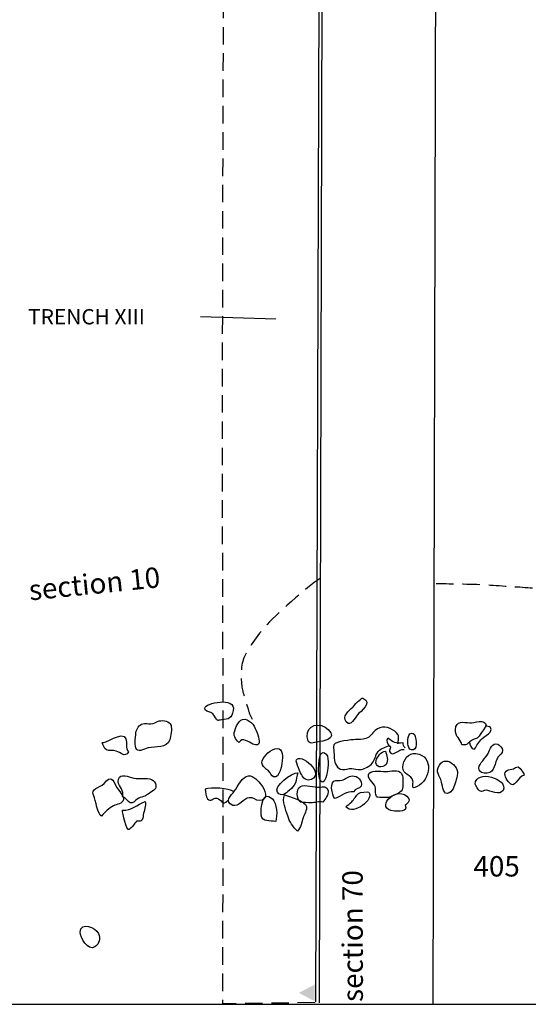
# Model space of a CAD drawing. Extents: x -676 to 898, y -847 to 1150.
# Drawn here: x 445 to 486, y 263 to 342 of the extents above; entities that cross this region are included whole.
import ezdxf

# ---------------------------------------------------------------- set-up
doc = ezdxf.new("R2010")
doc.units = 0
doc.header["$MEASUREMENT"] = 0
doc.linetypes.add('AI9-LType2', pattern=[2.116667, 1.411111, -0.705556])
doc.layers.add('LAYER_1', color=160, linetype='Continuous')
doc.styles.add('STD', font='txt')

msp = doc.modelspace()

# ---------------------------------------------------------------- hatches: boundary and pattern name
at = {"layer": 'LAYER_1'}
msp.add_hatch(color=7, dxfattribs=at).paths.add_polyline_path([(468.32, 263.048), (467.043, 263.723), (468.317, 264.396)])

# ---------------------------------------------------------------- linework, layer by layer
at = {"layer": 'LAYER_1', "color": 7}
for p, q in [((468.41, 263), (469.19, 498.08)), ((469.241, 498.026), (468.687, 262.914)), ((459.114, 318.183), (465.191, 317.999))]:
    msp.add_line(p, q, dxfattribs=at)
at = {"layer": 'LAYER_1', "color": 230}
msp.add_line((-595.826, 262.81), (898.153, 262.804), dxfattribs=at)
at = {"layer": 'LAYER_1', "color": 7}
msp.add_lwpolyline([(477.845, 262.822), (478.272, 430.746), (478.811, 497.889)], dxfattribs=at)
at = {"layer": 'LAYER_1', "color": 7, "linetype": 'AI9-LType2'}
for points, knots in [([(461.208, 498.115), (461.246, 497.255), (461.138, 468.536), (461.138, 468.536), (461.138, 468.536), (461.071, 441.482), (461.071, 441.482), (461.071, 441.482), (461.004, 423.05), (461.004, 423.05), (461.004, 423.05), (460.931, 372.21), (460.931, 372.21), (460.931, 372.21), (460.969, 347.182), (460.969, 347.182), (460.969, 347.182), (460.896, 326.924), (460.896, 326.924), (460.896, 326.924), (460.864, 305.558), (460.864, 305.558), (460.864, 305.558), (460.931, 283.92), (460.931, 283.92), (460.931, 283.92), (460.896, 262.863), (460.896, 262.863), (460.896, 262.863), (468.731, 262.968), (468.731, 262.968)], [0, 0, 0, 0, 1, 1, 1, 2, 2, 2, 3, 3, 3, 4, 4, 4, 5, 5, 5, 6, 6, 6, 7, 7, 7, 8, 8, 8, 9, 9, 9, 10, 10, 10, 10]), ([(468.7, 297.069), (467.766, 296.45), (465.077, 294.067), (464.318, 293.206), (463.556, 292.339), (462.728, 291.135), (462.521, 290.408), (462.314, 289.682), (462.419, 288.439), (462.521, 288.025), (462.626, 287.611), (463.072, 286.195), (463.072, 286.195), (463.072, 286.195), (463.279, 285.75), (463.279, 285.75)], [0, 0, 0, 0, 1, 1, 1, 2, 2, 2, 3, 3, 3, 4, 4, 4, 5, 5, 5, 5]), ([(478.088, 296.693), (478.878, 296.654), (481.019, 296.654), (482.055, 296.584), (483.091, 296.517), (484.681, 296.412), (485.646, 296.345), (486.615, 296.278), (487.89, 295.864), (488.336, 295.552), (488.788, 295.24), (489.406, 294.551), (489.544, 293.997), (489.681, 293.448), (490.098, 291.823), (490.232, 291.377), (490.372, 290.925), (490.892, 290.201), (490.892, 290.201)], [0, 0, 0, 0, 1, 1, 1, 2, 2, 2, 3, 3, 3, 4, 4, 4, 5, 5, 5, 6, 6, 6, 6])]:
    msp.add_open_spline(points, degree=3, knots=knots, dxfattribs=at)
at = {"layer": 'LAYER_1', "color": 7}
for points, knots in [([(459.461, 286.661), (459.455, 286.38), (459.745, 286.412), (459.968, 286.285), (460.217, 286.138), (460.188, 286.056), (460.338, 285.871), (460.612, 285.536), (460.395, 285.667), (460.838, 285.708), (461.393, 285.756), (461.628, 285.813), (461.759, 286.457), (461.995, 287.623), (459.465, 287.037), (459.461, 286.661)], [0, 0, 0, 0, 1, 1, 1, 2, 2, 2, 3, 3, 3, 4, 4, 4, 5, 5, 5, 5]), ([(470.86, 285.533), (471.246, 285.087), (471.526, 285.858), (471.759, 286.113), (472.001, 286.384), (473.027, 287.078), (472.186, 287.458), (472.055, 287.509), (471.466, 286.817), (471.373, 286.731), (471.093, 286.463), (470.468, 285.979), (470.86, 285.533)], [0, 0, 0, 0, 1, 1, 1, 2, 2, 2, 3, 3, 3, 4, 4, 4, 4]), ([(454.621, 285.412), (454.27, 285.373), (454.047, 285.128), (453.958, 284.781), (453.885, 284.5), (453.828, 283.739), (453.917, 283.461), (454.066, 283.003), (454.519, 283.353), (454.908, 283.446), (455.539, 283.592), (456.406, 283.359), (456.66, 284.13), (456.74, 284.366), (456.833, 285.007), (456.753, 285.246), (456.625, 285.622), (456.141, 285.695), (455.788, 285.616), (455.615, 285.577), (455.491, 285.469), (455.329, 285.421), (455.039, 285.329), (454.905, 285.44), (454.621, 285.412)], [0, 0, 0, 0, 1, 1, 1, 2, 2, 2, 3, 3, 3, 4, 4, 4, 5, 5, 5, 6, 6, 6, 7, 7, 7, 8, 8, 8, 8]), ([(461.88, 284.828), (461.756, 284.456), (461.899, 284.181), (462.218, 283.879), (462.499, 284.385), (462.989, 283.882), (463.343, 283.752), (464.012, 283.5), (463.862, 284.054), (463.735, 284.487), (463.598, 284.94), (463.356, 285.495), (462.887, 285.702), (462.32, 285.957), (462.049, 285.329), (461.88, 284.828)], [0, 0, 0, 0, 1, 1, 1, 2, 2, 2, 3, 3, 3, 4, 4, 4, 5, 5, 5, 5]), ([(467.721, 284.325), (467.801, 283.713), (467.979, 283.799), (468.524, 283.914), (469.022, 284.019), (470.172, 284.112), (469.407, 284.921), (468.795, 285.565), (467.584, 285.322), (467.721, 284.325)], [0, 0, 0, 0, 1, 1, 1, 2, 2, 2, 3, 3, 3, 3]), ([(479.646, 284.908), (479.614, 284.306), (480.054, 284.226), (480.149, 283.707), (480.681, 283.634), (480.545, 283.78), (480.93, 284.038), (481.265, 284.268), (481.379, 284.079), (481.647, 284.538), (481.727, 284.672), (482.109, 285.141), (482.109, 285.246), (482.093, 285.81), (481.086, 285.45), (480.796, 285.463), (480.299, 285.488), (479.69, 285.721), (479.646, 284.908)], [0, 0, 0, 0, 1, 1, 1, 2, 2, 2, 3, 3, 3, 4, 4, 4, 5, 5, 5, 6, 6, 6, 6]), ([(451.221, 283.895), (451.294, 283.672), (451.348, 283.404), (451.571, 283.286), (451.807, 283.152), (452.065, 283.286), (452.333, 283.197), (452.719, 283.079), (452.986, 282.636), (453.34, 283.117), (453.053, 283.433), (453.235, 283.812), (453.127, 284.169), (452.897, 284.915), (451.297, 283.665), (451.221, 283.895)], [0, 0, 0, 0, 1, 1, 1, 2, 2, 2, 3, 3, 3, 4, 4, 4, 5, 5, 5, 5]), ([(475.019, 283.787), (475.028, 284.268), (475.235, 284.408), (474.764, 284.787), (474.311, 285.15), (473.636, 285.291), (473.183, 284.842), (472.912, 284.577), (472.801, 284.334), (472.431, 284.201), (472.132, 284.099), (471.848, 284.137), (471.599, 284.121), (471.287, 284.099), (470.019, 283.997), (469.857, 283.691), (469.815, 283.614), (469.876, 282.76), (469.888, 282.617), (469.93, 282.187), (470.086, 281.763), (470.545, 281.696), (470.8, 281.664), (471.074, 281.804), (471.303, 281.795), (471.533, 281.782), (471.74, 281.677), (471.976, 281.696), (472.228, 281.722), (472.651, 281.926), (472.849, 282.11), (473.142, 282.371), (473.161, 282.703), (473.336, 283.028), (473.572, 283.449), (473.904, 283.41), (474.264, 283.621)], [0, 0, 0, 0, 1, 1, 1, 2, 2, 2, 3, 3, 3, 4, 4, 4, 5, 5, 5, 6, 6, 6, 7, 7, 7, 8, 8, 8, 9, 9, 9, 10, 10, 10, 11, 11, 11, 12, 12, 12, 12]), ([(475.841, 283.627), (475.908, 283.426), (476.007, 283.213), (476.268, 283.286), (476.628, 283.391), (476.523, 284.481), (476.239, 284.615), (475.812, 284.806), (475.752, 283.882), (475.841, 283.627)], [0, 0, 0, 0, 1, 1, 1, 2, 2, 2, 3, 3, 3, 3]), ([(480.771, 283.952), (480.79, 283.701), (480.898, 283.353), (481.188, 283.334), (481.335, 283.653), (481.539, 283.94), (481.781, 284.188), (481.934, 284.348), (482.326, 284.542), (482.431, 284.714), (482.67, 285.087), (482.377, 285.147), (482.061, 285.246)], [0, 0, 0, 0, 1, 1, 1, 2, 2, 2, 3, 3, 3, 4, 4, 4, 4]), ([(475.599, 283.452), (475.478, 283.538), (475.442, 283.732), (475.433, 283.866), (474.818, 283.764), (474.656, 283.898), (474.193, 284.239), (474.037, 284.038), (474.136, 283.965), (474.193, 283.787), (474.219, 283.701), (474.372, 283.608), (474.404, 283.493), (474.436, 283.379), (474.302, 283.257), (474.346, 283.159), (474.589, 282.617), (475.028, 283.398), (475.516, 283.328)], [0, 0, 0, 0, 1, 1, 1, 2, 2, 2, 3, 3, 3, 4, 4, 4, 5, 5, 5, 6, 6, 6, 6]), ([(481.532, 281.824), (481.529, 281.476), (481.899, 281.371), (482.189, 281.41), (482.861, 281.492), (482.756, 282.25), (483.059, 282.709), (483.208, 282.939), (483.441, 282.945), (483.435, 283.257), (483.432, 283.398), (483.189, 283.707), (483.065, 283.748), (482.587, 283.914), (482.415, 283.315), (482.272, 282.996), (482.109, 282.639), (481.535, 282.196), (481.532, 281.824)], [0, 0, 0, 0, 1, 1, 1, 2, 2, 2, 3, 3, 3, 4, 4, 4, 5, 5, 5, 6, 6, 6, 6]), ([(464.72, 281.447), (464.834, 281.308), (464.888, 281.046), (465.178, 281.11), (465.596, 281.208), (465.742, 282.502), (465.723, 282.818), (465.704, 283.041), (465.628, 283.289), (465.462, 283.366), (465.038, 283.576), (464.369, 282.92), (464.178, 282.598), (463.824, 282.018), (464.388, 281.862), (464.72, 281.447)], [0, 0, 0, 0, 1, 1, 1, 2, 2, 2, 3, 3, 3, 4, 4, 4, 5, 5, 5, 5]), ([(466.848, 282.48), (466.759, 282.289), (467.199, 281.39), (467.313, 281.199), (467.476, 280.915), (467.731, 280.766), (468.056, 280.909), (469.178, 281.403), (467.125, 283.073), (466.848, 282.48)], [0, 0, 0, 0, 1, 1, 1, 2, 2, 2, 3, 3, 3, 3]), ([(469.108, 283.041), (468.751, 283.191), (468.696, 282.592), (468.671, 282.371), (468.623, 282.024), (468.585, 281.141), (468.77, 280.829), (469.069, 280.319), (469.283, 281.276), (469.324, 281.476), (469.401, 281.836), (469.541, 282.865), (469.108, 283.041)], [0, 0, 0, 0, 1, 1, 1, 2, 2, 2, 3, 3, 3, 4, 4, 4, 4]), ([(473.26, 282.422), (473.119, 281.897), (473.782, 281.75), (474.057, 282.123), (474.292, 282.435), (474.104, 282.843), (474.006, 283.178), (473.671, 283.168), (473.346, 282.728), (473.26, 282.422)], [0, 0, 0, 0, 1, 1, 1, 2, 2, 2, 3, 3, 3, 3]), ([(476.227, 280.785), (476.29, 280.549), (475.984, 280.039), (476.561, 280.326), (477.629, 280.868), (477.944, 282.773), (476.466, 283.003), (475.863, 283.092), (475.417, 282.467), (475.414, 281.906), (475.411, 281.257), (476.093, 281.301), (476.227, 280.785)], [0, 0, 0, 0, 1, 1, 1, 2, 2, 2, 3, 3, 3, 4, 4, 4, 4]), ([(478.355, 282.069), (477.97, 281.479), (478.384, 281.269), (478.527, 280.696), (478.616, 280.348), (478.639, 279.58), (479.146, 279.829), (479.483, 279.994), (479.614, 280.568), (479.71, 280.887), (479.853, 281.365), (479.878, 281.763), (479.477, 282.116), (479.092, 282.454), (478.652, 282.524), (478.355, 282.069)], [0, 0, 0, 0, 1, 1, 1, 2, 2, 2, 3, 3, 3, 4, 4, 4, 5, 5, 5, 5]), ([(452.84, 279.539), (453.139, 279.408), (453.251, 279.096), (453.464, 279.032), (453.723, 278.959), (453.856, 279.192), (454.035, 279.325), (454.251, 279.478), (454.299, 279.453), (454.545, 279.532), (454.717, 279.593), (454.701, 279.586), (454.873, 279.708), (455.007, 279.8), (455.274, 279.953), (455.38, 280.039), (455.762, 280.37), (455.424, 280.868), (455.039, 280.947), (454.532, 281.053), (454.095, 280.887), (453.573, 281.065), (453.123, 281.215), (452.467, 281.41), (452.508, 280.721), (452.537, 280.319), (453.025, 279.969), (452.84, 279.539)], [0, 0, 0, 0, 1, 1, 1, 2, 2, 2, 3, 3, 3, 4, 4, 4, 5, 5, 5, 6, 6, 6, 7, 7, 7, 8, 8, 8, 9, 9, 9, 9]), ([(465.312, 279.88), (465.656, 279.472), (465.959, 279.765), (466.272, 280.026), (466.517, 280.227), (466.657, 280.355), (466.759, 280.622), (466.861, 280.874), (466.839, 281.189), (466.966, 281.441), (466.488, 281.53), (464.962, 280.275), (465.312, 279.88)], [0, 0, 0, 0, 1, 1, 1, 2, 2, 2, 3, 3, 3, 4, 4, 4, 4]), ([(472.712, 281.403), (472.415, 281.036), (473.091, 280.67), (473.183, 280.326), (473.231, 280.141), (473.158, 279.886), (473.231, 279.708), (473.365, 279.389), (473.263, 279.535), (473.547, 279.459), (473.655, 279.427), (473.989, 279.447), (474.146, 279.447), (474.404, 279.459), (475.223, 279.806), (475.35, 280.074), (475.446, 280.269), (475.427, 280.989), (475.382, 281.199), (475.271, 281.744), (474.589, 281.6), (474.203, 281.556), (473.843, 281.508), (472.954, 281.696), (472.712, 281.403)], [0, 0, 0, 0, 1, 1, 1, 2, 2, 2, 3, 3, 3, 4, 4, 4, 5, 5, 5, 6, 6, 6, 7, 7, 7, 8, 8, 8, 8]), ([(481.242, 280.533), (481.242, 280.434), (481.51, 280.039), (481.593, 279.994), (481.848, 279.854), (481.864, 280.039), (482.106, 280.033), (482.425, 280.033), (483.237, 279.58), (483.473, 280.026), (483.973, 280.97), (481.226, 281.757), (481.242, 280.533)], [0, 0, 0, 0, 1, 1, 1, 2, 2, 2, 3, 3, 3, 4, 4, 4, 4]), ([(483.906, 280.708), (484.458, 280.007), (484.617, 281.161), (485.184, 281.25), (485.197, 281.25), (484.875, 281.881), (484.687, 281.91), (484.515, 281.932), (484.448, 281.824), (484.305, 281.769), (484.203, 281.737), (483.881, 281.683), (483.827, 281.651), (483.473, 281.467), (483.636, 281.043), (483.906, 280.708)], [0, 0, 0, 0, 1, 1, 1, 2, 2, 2, 3, 3, 3, 4, 4, 4, 5, 5, 5, 5]), ([(450.539, 279.586), (450.685, 279.265), (450.861, 278.038), (451.164, 277.961), (451.428, 278.274), (451.753, 278.605), (452.135, 278.784), (452.384, 278.905), (452.84, 278.949), (452.919, 279.28), (452.993, 279.593), (452.502, 280.02), (452.371, 280.281), (452.046, 280.957), (451.963, 281.25), (451.367, 280.594), (450.995, 280.179), (450.24, 280.237), (450.539, 279.586)], [0, 0, 0, 0, 1, 1, 1, 2, 2, 2, 3, 3, 3, 4, 4, 4, 5, 5, 5, 6, 6, 6, 6]), ([(461.721, 278.822), (462.148, 278.659), (462.635, 279.379), (463.053, 279.44), (463.387, 279.494), (463.582, 279.204), (463.85, 279.204), (464.707, 279.204), (464.267, 280.173), (464.019, 280.485), (463.824, 280.74), (463.356, 281.231), (462.999, 281.202), (462.467, 281.155), (462.148, 280.342), (461.867, 279.982), (461.59, 279.625), (460.994, 279.096), (461.721, 278.822)], [0, 0, 0, 0, 1, 1, 1, 2, 2, 2, 3, 3, 3, 4, 4, 4, 5, 5, 5, 6, 6, 6, 6]), ([(469.971, 279.367), (470.414, 279.574), (470.943, 279.969), (471.428, 279.912), (471.584, 280.205), (471.956, 280.147), (472.049, 280.364), (472.231, 280.804), (471.724, 281.215), (471.351, 281.189), (471.016, 281.167), (470.793, 280.928), (470.49, 280.849), (470.299, 280.794), (470.038, 280.874), (469.869, 280.772), (469.433, 280.511), (469.844, 279.306), (469.971, 279.367)], [0, 0, 0, 0, 1, 1, 1, 2, 2, 2, 3, 3, 3, 4, 4, 4, 5, 5, 5, 6, 6, 6, 6]), ([(461.839, 279.905), (461.373, 280.202), (459.997, 280.307), (459.506, 280.122), (459.563, 279.918), (459.529, 279.516), (459.682, 279.354), (459.991, 279.026), (460.093, 279.459), (460.427, 279.408), (460.886, 279.338), (460.829, 278.688), (461.339, 279.239)], [0, 0, 0, 0, 1, 1, 1, 2, 2, 2, 3, 3, 3, 4, 4, 4, 4]), ([(464.012, 278.038), (464.114, 277.442), (464.713, 277.611), (465.178, 277.534), (465.338, 278), (465.271, 278.978), (464.907, 279.345), (464.108, 280.147), (463.932, 278.531), (464.012, 278.038)], [0, 0, 0, 0, 1, 1, 1, 2, 2, 2, 3, 3, 3, 3]), ([(467.183, 279.083), (467.272, 279.026), (467.858, 279.045), (468.005, 279.032), (468.327, 279.007), (468.674, 279.178), (468.977, 279.077), (469.143, 279.357), (469.465, 279.663), (469.388, 280.026), (469.312, 280.374), (468.999, 280.319), (468.709, 280.294), (468.311, 280.256), (467.505, 280.536), (467.176, 280.342), (466.794, 280.112), (466.842, 279.319), (467.183, 279.083)], [0, 0, 0, 0, 1, 1, 1, 2, 2, 2, 3, 3, 3, 4, 4, 4, 5, 5, 5, 6, 6, 6, 6]), ([(472.677, 279.873), (472.597, 279.963), (471.956, 279.861), (471.854, 279.787), (471.663, 279.663), (471.485, 279.274), (471.294, 279.102), (471.137, 278.959), (470.962, 278.841), (470.819, 278.698), (471.466, 277.964), (473.142, 279.36), (472.677, 279.873)], [0, 0, 0, 0, 1, 1, 1, 2, 2, 2, 3, 3, 3, 4, 4, 4, 4]), ([(474.726, 278.363), (475.006, 278.344), (475.889, 278.267), (475.602, 278.828), (475.586, 278.86), (476.217, 279.147), (475.723, 279.561), (474.732, 280.383), (473.088, 278.497), (474.726, 278.363)], [0, 0, 0, 0, 1, 1, 1, 2, 2, 2, 3, 3, 3, 3]), ([(453.378, 276.872), (453.662, 277.088), (453.78, 277.317), (454.009, 277.569), (453.981, 277.534), (454.286, 277.531), (454.337, 277.563), (454.471, 277.643), (454.5, 277.923), (454.522, 278.063), (454.58, 278.398), (454.78, 278.809), (454.662, 279.134), (454.054, 278.866), (453.56, 278.423), (452.852, 278.423), (452.811, 278.255), (453.178, 276.721), (453.378, 276.872)], [0, 0, 0, 0, 1, 1, 1, 2, 2, 2, 3, 3, 3, 4, 4, 4, 5, 5, 5, 6, 6, 6, 6]), ([(465.883, 279.657), (465.663, 279.109), (465.991, 278.529), (466.141, 277.987), (466.278, 277.502), (466.578, 277.088), (466.928, 276.747), (467.202, 276.999), (467.278, 277.477), (467.377, 277.824), (467.447, 278.07), (467.709, 278.465), (467.664, 278.726), (467.597, 279.121), (466.23, 279.593), (465.883, 279.657)], [0, 0, 0, 0, 1, 1, 1, 2, 2, 2, 3, 3, 3, 4, 4, 4, 5, 5, 5, 5]), ([(450.615, 267.429), (451.004, 267.668), (451.084, 268.096), (450.918, 268.504), (450.702, 269.026), (449.475, 269.478), (449.44, 268.624), (449.424, 268.172), (450.051, 267.082), (450.615, 267.429)], [0, 0, 0, 0, 1, 1, 1, 2, 2, 2, 3, 3, 3, 3])]:
    msp.add_open_spline(points, degree=3, knots=knots, dxfattribs=at)

# ---------------------------------------------------------------- texts
at = {"layer": 'LAYER_1', "color": 7, "attachment_point": 1, "style": 'STD'}
for s, insert, char_height in [('\\W1.00;\\fHelvetica|b0|i0;TRENCH XIII', (445.252, 318.776), 1.23267), ('\\W1.00;\\fHelvetica|b1|i0;405', (481.092, 274.735), 1.64346)]:
    msp.add_mtext(s, dxfattribs=dict(at, insert=insert, char_height=char_height))
for s, insert, char_height, rotation in [('\\W1.00;\\fHelvetica|b0|i0;section 10', (445.226, 296.951), 1.64349, 5.79668), ('\\W1.00;\\fHelvetica|b0|i0;section 70', (470.552, 262.991), 1.64346, 90.08021)]:
    msp.add_mtext(s, dxfattribs=dict(at, insert=insert, char_height=char_height, rotation=rotation))

doc.saveas('drawing.dxf')
